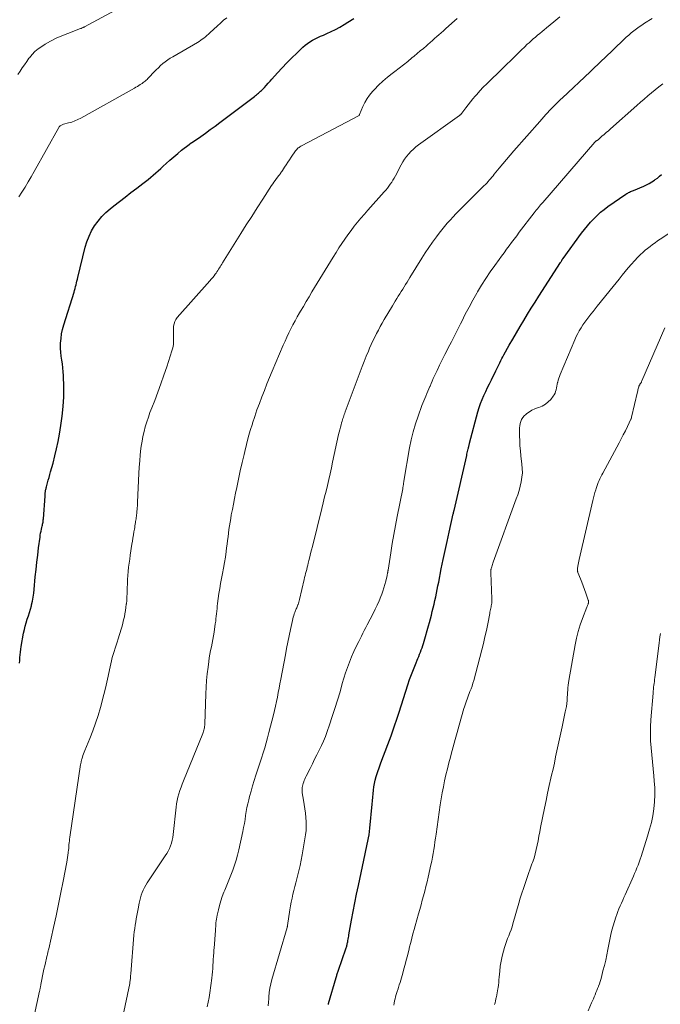
# Model space of a CAD drawing. Units: feet. Extents: x 2054998 to 2060012, y 544989 to 550003.
# Drawn here: x 2056013 to 2056156, y 547455 to 547676 of the extents above; entities that cross this region are included whole.
import ezdxf

# ---------------------------------------------------------------- set-up
doc = ezdxf.new("R2010")
doc.units = ezdxf.units.FT
doc.header["$LTSCALE"] = 100
doc.header["$MEASUREMENT"] = 0
doc.layers.add('CONTOUR INDEX', color=32, linetype='Continuous', lineweight=25)
doc.layers.add('CONTOUR INTERMEDIATE', color=40, linetype='Continuous', lineweight=15)

msp = doc.modelspace()

# ---------------------------------------------------------------- linework, layer by layer
at = {"layer": 'CONTOUR INDEX', "flags": 128}
for points, elevation in [([(2056012.65, 547531.62), (2056012.69, 547532.25), (2056012.73, 547532.88), (2056012.78, 547533.51), (2056012.84, 547534.13), (2056012.93, 547534.76), (2056013.03, 547535.38), (2056013.56, 547538.38), (2056013.72, 547539.16), (2056013.9, 547539.93), (2056014.12, 547540.7), (2056014.36, 547541.46), (2056014.62, 547542.21), (2056014.86, 547542.98), (2056015.08, 547543.74), (2056015.29, 547544.51), (2056015.33, 547544.68), (2056015.53, 547545.55), (2056015.69, 547546.41), (2056015.82, 547547.29), (2056015.93, 547548.17), (2056016.18, 547550.97), (2056016.34, 547552.6), (2056016.52, 547554.24), (2056016.71, 547555.87), (2056016.92, 547557.49), (2056017.23, 547559.84), (2056017.3, 547560.29), (2056017.37, 547560.74), (2056017.46, 547561.19), (2056017.56, 547561.64), (2056017.66, 547562.06), (2056017.71, 547562.3), (2056017.77, 547562.54), (2056017.82, 547562.77), (2056017.86, 547563.01), (2056017.9, 547563.25), (2056017.94, 547563.49), (2056017.97, 547563.74), (2056017.99, 547563.98), (2056018.36, 547569.06), (2056018.37, 547569.22), (2056018.38, 547569.38), (2056018.39, 547569.53), (2056018.4, 547569.69), (2056018.42, 547569.85), (2056018.43, 547570.01), (2056018.46, 547570.16), (2056018.48, 547570.32), (2056018.49, 547570.39), (2056018.53, 547570.58), (2056018.57, 547570.77), (2056018.62, 547570.95), (2056018.67, 547571.14), (2056018.92, 547572.01), (2056019.09, 547572.63), (2056019.27, 547573.26), (2056019.44, 547573.88), (2056019.61, 547574.5), (2056020.14, 547576.46), (2056020.55, 547578.07), (2056020.93, 547579.69), (2056021.27, 547581.31), (2056021.58, 547582.95), (2056021.91, 547584.86), (2056022.22, 547587), (2056022.44, 547589.15), (2056022.54, 547591.31), (2056022.55, 547593.48), (2056022.49, 547596.06), (2056022.45, 547596.94), (2056022.37, 547597.81), (2056022.26, 547598.68), (2056022.11, 547599.55), (2056021.98, 547600.42), (2056021.88, 547601.29), (2056021.84, 547602.16), (2056021.84, 547603.04), (2056021.85, 547603.36), (2056021.93, 547604.39), (2056022.07, 547605.41), (2056022.28, 547606.42), (2056022.55, 547607.42), (2056024.86, 547614.77), (2056024.98, 547615.18), (2056025.1, 547615.59), (2056025.2, 547616.01), (2056025.3, 547616.42), (2056025.4, 547616.84), (2056025.49, 547617.25), (2056025.59, 547617.67), (2056025.7, 547618.09), (2056027.37, 547624.83), (2056027.75, 547626.08), (2056028.21, 547627.31), (2056028.79, 547628.48), (2056029.45, 547629.62), (2056030.22, 547630.68), (2056031.06, 547631.69), (2056031.98, 547632.61), (2056032.97, 547633.48), (2056033.75, 547634.09), (2056035.03, 547635.09), (2056036.31, 547636.09), (2056037.59, 547637.08), (2056038.88, 547638.07), (2056040.28, 547639.13), (2056040.87, 547639.58), (2056041.45, 547640.05), (2056042.02, 547640.52), (2056042.59, 547641), (2056043.15, 547641.49), (2056043.71, 547641.98), (2056044.26, 547642.48), (2056044.81, 547642.98), (2056045.48, 547643.61), (2056046.33, 547644.38), (2056047.18, 547645.13), (2056048.06, 547645.85), (2056048.95, 547646.56), (2056050.62, 547647.85), (2056050.69, 547647.9), (2056050.76, 547647.96), (2056050.82, 547648), (2056050.89, 547648.05), (2056050.96, 547648.1), (2056051.03, 547648.15), (2056051.1, 547648.2), (2056051.17, 547648.24), (2056053.21, 547649.67), (2056054.29, 547650.43), (2056055.37, 547651.2), (2056056.44, 547651.99), (2056057.51, 547652.78), (2056065.28, 547658.63), (2056065.51, 547658.81), (2056065.74, 547659), (2056065.96, 547659.19), (2056066.19, 547659.38), (2056066.4, 547659.58), (2056066.62, 547659.78), (2056066.83, 547659.99), (2056067.03, 547660.2), (2056067.48, 547660.67), (2056067.9, 547661.12), (2056068.32, 547661.57), (2056068.74, 547662.03), (2056069.15, 547662.49), (2056070.4, 547663.89), (2056071.44, 547665.04), (2056072.51, 547666.17), (2056073.6, 547667.27), (2056074.72, 547668.36), (2056076.07, 547669.65), (2056076.58, 547670.1), (2056077.11, 547670.51), (2056077.67, 547670.88), (2056078.25, 547671.22), (2056078.85, 547671.53), (2056079.46, 547671.83), (2056080.07, 547672.11), (2056080.69, 547672.39), (2056081.46, 547672.72), (2056082.46, 547673.18), (2056083.44, 547673.66), (2056084.4, 547674.19), (2056085.34, 547674.75), (2056086.16, 547675.26), (2056087.49, 547676.1)], 840), ([(2056081.8, 547455.15), (2056081.82, 547455.24), (2056081.85, 547455.33), (2056083.55, 547461.22), (2056083.61, 547461.42), (2056083.67, 547461.62), (2056083.73, 547461.81), (2056083.8, 547462.01), (2056083.86, 547462.21), (2056083.93, 547462.4), (2056083.99, 547462.6), (2056084.06, 547462.8), (2056085.73, 547467.65), (2056085.79, 547467.84), (2056085.85, 547468.02), (2056085.91, 547468.21), (2056085.96, 547468.4), (2056086, 547468.59), (2056086.05, 547468.78), (2056086.09, 547468.97), (2056086.13, 547469.16), (2056086.18, 547469.45), (2056086.24, 547469.78), (2056086.3, 547470.12), (2056086.36, 547470.46), (2056086.42, 547470.79), (2056087, 547474.04), (2056087.36, 547475.99), (2056087.73, 547477.95), (2056088.13, 547479.9), (2056088.54, 547481.84), (2056090.07, 547488.91), (2056090.22, 547489.62), (2056090.37, 547490.33), (2056090.52, 547491.05), (2056090.66, 547491.76), (2056090.79, 547492.47), (2056090.91, 547493.19), (2056091, 547493.91), (2056091.08, 547494.63), (2056091.6, 547500.04), (2056091.67, 547500.81), (2056091.75, 547501.59), (2056091.82, 547502.37), (2056091.9, 547503.15), (2056091.99, 547503.92), (2056092.12, 547504.69), (2056092.3, 547505.44), (2056092.51, 547506.2), (2056092.59, 547506.45), (2056092.87, 547507.32), (2056093.16, 547508.19), (2056093.47, 547509.05), (2056093.78, 547509.91), (2056095.84, 547515.34), (2056096.09, 547516), (2056096.32, 547516.66), (2056096.55, 547517.33), (2056096.77, 547518), (2056096.98, 547518.67), (2056097.19, 547519.34), (2056097.41, 547520.01), (2056097.63, 547520.68), (2056099.62, 547526.78), (2056100.01, 547527.94), (2056100.42, 547529.09), (2056100.85, 547530.23), (2056101.3, 547531.36), (2056101.83, 547532.65), (2056102.03, 547533.14), (2056102.22, 547533.62), (2056102.42, 547534.11), (2056102.61, 547534.59), (2056102.79, 547535.08), (2056102.96, 547535.57), (2056103.12, 547536.07), (2056103.27, 547536.57), (2056104.22, 547539.97), (2056104.44, 547540.78), (2056104.66, 547541.6), (2056104.87, 547542.41), (2056105.08, 547543.23), (2056105.28, 547544.05), (2056105.47, 547544.86), (2056105.66, 547545.68), (2056105.84, 547546.5), (2056106.01, 547547.32), (2056106.19, 547548.14), (2056106.35, 547548.96), (2056106.52, 547549.79), (2056107.1, 547552.78), (2056107.51, 547554.83), (2056107.93, 547556.87), (2056108.38, 547558.92), (2056108.84, 547560.96), (2056109.79, 547565.1), (2056109.8, 547565.15), (2056109.81, 547565.21), (2056109.82, 547565.26), (2056109.83, 547565.31), (2056109.84, 547565.36), (2056109.85, 547565.42), (2056109.86, 547565.47), (2056109.88, 547565.52), (2056109.88, 547565.55), (2056109.9, 547565.62), (2056109.91, 547565.69), (2056109.93, 547565.76), (2056109.95, 547565.83), (2056112.78, 547578.17), (2056112.85, 547578.47), (2056112.92, 547578.78), (2056113, 547579.08), (2056113.07, 547579.38), (2056113.14, 547579.67), (2056113.18, 547579.83), (2056113.22, 547579.99), (2056113.25, 547580.15), (2056113.29, 547580.31), (2056113.32, 547580.47), (2056113.36, 547580.63), (2056113.4, 547580.79), (2056113.44, 547580.95), (2056115.28, 547587.96), (2056115.56, 547588.9), (2056115.86, 547589.82), (2056116.23, 547590.73), (2056116.62, 547591.62), (2056117.05, 547592.5), (2056117.47, 547593.38), (2056117.9, 547594.26), (2056118.33, 547595.14), (2056119.32, 547597.17), (2056119.54, 547597.62), (2056119.76, 547598.07), (2056119.97, 547598.52), (2056120.18, 547598.97), (2056120.4, 547599.43), (2056120.62, 547599.87), (2056120.86, 547600.31), (2056121.1, 547600.75), (2056122.31, 547602.86), (2056123.11, 547604.26), (2056123.92, 547605.66), (2056124.74, 547607.05), (2056125.56, 547608.43), (2056126.4, 547609.81), (2056127.24, 547611.19), (2056128.1, 547612.55), (2056128.96, 547613.91), (2056133.77, 547621.39), (2056133.84, 547621.51), (2056133.92, 547621.63), (2056134, 547621.75), (2056134.07, 547621.87), (2056134.2, 547622.06), (2056134.21, 547622.08), (2056134.23, 547622.1), (2056134.24, 547622.12), (2056134.25, 547622.14), (2056134.31, 547622.23), (2056134.32, 547622.25), (2056134.34, 547622.27), (2056134.35, 547622.29), (2056134.37, 547622.31), (2056138.53, 547627.97), (2056139.17, 547628.81), (2056139.83, 547629.63), (2056140.52, 547630.43), (2056141.24, 547631.21), (2056141.99, 547631.96), (2056142.76, 547632.67), (2056143.58, 547633.33), (2056144.43, 547633.96), (2056148.43, 547636.74), (2056148.63, 547636.87), (2056148.84, 547636.99), (2056149.05, 547637.1), (2056149.26, 547637.2), (2056149.48, 547637.3), (2056149.7, 547637.39), (2056149.92, 547637.48), (2056150.14, 547637.58), (2056152.43, 547638.54), (2056153.06, 547638.84), (2056153.68, 547639.15), (2056154.28, 547639.51), (2056154.87, 547639.89), (2056155.01, 547639.99), (2056155.5, 547640.35), (2056155.98, 547640.74), (2056156.42, 547641.16)], 860)]:
    msp.add_lwpolyline(points, dxfattribs=dict(at, elevation=elevation))
at = {"layer": 'CONTOUR INTERMEDIATE', "flags": 128}
for points, elevation in [([(2056012.28, 547663.58), (2056012.78, 547664.29), (2056013.25, 547665.03), (2056013.74, 547665.75), (2056014.24, 547666.47), (2056014.75, 547667.19), (2056014.84, 547667.32), (2056015.44, 547668.05), (2056016.1, 547668.72), (2056016.83, 547669.32), (2056017.6, 547669.86), (2056018.38, 547670.33), (2056019.6, 547671.02), (2056020.85, 547671.67), (2056022.13, 547672.24), (2056023.43, 547672.77), (2056026.32, 547673.84), (2056026.43, 547673.89), (2056026.54, 547673.93), (2056026.65, 547673.98), (2056026.76, 547674.03), (2056026.87, 547674.08), (2056026.98, 547674.13), (2056027.09, 547674.18), (2056027.19, 547674.24), (2056036.88, 547679.46)], 832), ([(2056012.51, 547636.17), (2056013.18, 547637.2), (2056013.89, 547638.33), (2056014.59, 547639.47), (2056015.27, 547640.62), (2056015.93, 547641.78), (2056021.41, 547651.66), (2056021.51, 547651.8), (2056021.61, 547651.93), (2056021.74, 547652.04), (2056021.88, 547652.14), (2056022.03, 547652.22), (2056022.19, 547652.29), (2056022.35, 547652.35), (2056022.52, 547652.4), (2056023.62, 547652.69), (2056024.33, 547652.9), (2056025.03, 547653.15), (2056025.7, 547653.46), (2056026.37, 547653.79), (2056038.39, 547660.5), (2056038.71, 547660.69), (2056039.04, 547660.89), (2056039.36, 547661.09), (2056039.68, 547661.3), (2056039.83, 547661.4), (2056040.07, 547661.56), (2056040.3, 547661.73), (2056040.53, 547661.9), (2056040.75, 547662.07), (2056040.97, 547662.25), (2056041.19, 547662.44), (2056041.39, 547662.63), (2056041.59, 547662.84), (2056042.79, 547664.11), (2056043.26, 547664.59), (2056043.74, 547665.07), (2056044.24, 547665.53), (2056044.75, 547665.98), (2056045.28, 547666.4), (2056045.82, 547666.81), (2056046.38, 547667.18), (2056046.96, 547667.54), (2056052.47, 547670.75), (2056052.85, 547670.98), (2056053.22, 547671.21), (2056053.58, 547671.46), (2056053.93, 547671.72), (2056054.28, 547671.99), (2056054.62, 547672.27), (2056054.95, 547672.55), (2056055.28, 547672.85), (2056056.99, 547674.45), (2056057.67, 547675.07), (2056058.35, 547675.69), (2056059.04, 547676.28)], 836), ([(2056014.96, 547448.1), (2056017.14, 547458.11), (2056017.18, 547458.3), (2056017.22, 547458.49), (2056017.26, 547458.68), (2056017.3, 547458.86), (2056017.33, 547459.05), (2056017.37, 547459.24), (2056017.4, 547459.43), (2056017.44, 547459.62), (2056017.65, 547460.77), (2056017.79, 547461.53), (2056017.95, 547462.29), (2056018.11, 547463.05), (2056018.28, 547463.81), (2056018.83, 547466.17), (2056018.87, 547466.35), (2056018.91, 547466.52), (2056018.96, 547466.7), (2056019, 547466.88), (2056019.04, 547467.06), (2056019.09, 547467.24), (2056019.13, 547467.41), (2056019.17, 547467.59), (2056020.24, 547472.42), (2056020.81, 547475.01), (2056021.36, 547477.61), (2056021.88, 547480.21), (2056022.4, 547482.81), (2056023.22, 547487.07), (2056023.31, 547487.57), (2056023.39, 547488.08), (2056023.47, 547488.59), (2056023.53, 547489.11), (2056023.55, 547489.3), (2056023.6, 547489.72), (2056023.65, 547490.13), (2056023.69, 547490.55), (2056023.72, 547490.97), (2056023.76, 547491.38), (2056023.81, 547491.8), (2056023.86, 547492.22), (2056023.92, 547492.63), (2056026.33, 547508.95), (2056026.36, 547509.1), (2056026.38, 547509.25), (2056026.41, 547509.4), (2056026.44, 547509.55), (2056026.47, 547509.7), (2056026.51, 547509.85), (2056026.55, 547510), (2056026.59, 547510.14), (2056026.73, 547510.58), (2056026.85, 547510.95), (2056026.98, 547511.31), (2056027.12, 547511.67), (2056027.26, 547512.03), (2056028.38, 547514.73), (2056029.05, 547516.45), (2056029.68, 547518.18), (2056030.24, 547519.94), (2056030.75, 547521.71), (2056031.54, 547524.64), (2056031.89, 547526), (2056032.22, 547527.37), (2056032.52, 547528.75), (2056032.8, 547530.13), (2056033.06, 547531.46), (2056033.21, 547532.17), (2056033.38, 547532.88), (2056033.58, 547533.58), (2056033.81, 547534.28), (2056034.04, 547534.97), (2056034.27, 547535.66), (2056034.49, 547536.36), (2056034.71, 547537.06), (2056035.39, 547539.24), (2056035.6, 547539.93), (2056035.79, 547540.62), (2056035.96, 547541.32), (2056036.12, 547542.02), (2056036.25, 547542.72), (2056036.38, 547543.43), (2056036.48, 547544.14), (2056036.56, 547544.85), (2056036.57, 547544.94), (2056036.64, 547545.7), (2056036.7, 547546.47), (2056036.74, 547547.23), (2056036.77, 547547.99), (2056036.78, 547548.52), (2056036.81, 547549.44), (2056036.85, 547550.36), (2056036.91, 547551.28), (2056036.99, 547552.2), (2056037.08, 547553.12), (2056037.18, 547554.04), (2056037.31, 547554.95), (2056037.44, 547555.87), (2056037.81, 547558.32), (2056037.92, 547559), (2056038.03, 547559.68), (2056038.15, 547560.36), (2056038.27, 547561.04), (2056038.37, 547561.63), (2056038.44, 547562.02), (2056038.5, 547562.41), (2056038.56, 547562.79), (2056038.62, 547563.18), (2056038.65, 547563.36), (2056038.69, 547563.66), (2056038.73, 547563.95), (2056038.77, 547564.25), (2056038.81, 547564.55), (2056038.84, 547564.85), (2056038.88, 547565.16), (2056038.91, 547565.46), (2056038.94, 547565.76), (2056038.96, 547566.01), (2056039, 547566.45), (2056039.04, 547566.88), (2056039.06, 547567.31), (2056039.09, 547567.74), (2056039.38, 547574.17), (2056039.46, 547575.56), (2056039.56, 547576.95), (2056039.69, 547578.33), (2056039.84, 547579.71), (2056039.91, 547580.25), (2056040.07, 547581.36), (2056040.27, 547582.45), (2056040.52, 547583.54), (2056040.81, 547584.61), (2056041.14, 547585.68), (2056041.49, 547586.74), (2056041.86, 547587.79), (2056042.26, 547588.83), (2056042.91, 547590.49), (2056043.63, 547592.36), (2056044.32, 547594.25), (2056044.98, 547596.14), (2056045.62, 547598.04), (2056046.77, 547601.61), (2056046.96, 547602.33), (2056047.1, 547603.05), (2056047.15, 547603.79), (2056047.16, 547604.53), (2056047.14, 547604.91), (2056047.12, 547605.47), (2056047.11, 547606.02), (2056047.13, 547606.58), (2056047.15, 547607.14), (2056047.24, 547607.68), (2056047.4, 547608.18), (2056047.65, 547608.65), (2056047.97, 547609.09), (2056055.27, 547617.29), (2056055.59, 547617.66), (2056055.9, 547618.03), (2056056.2, 547618.42), (2056056.49, 547618.81), (2056056.65, 547619.05), (2056056.85, 547619.33), (2056057.04, 547619.61), (2056057.22, 547619.9), (2056057.4, 547620.19), (2056057.57, 547620.48), (2056057.75, 547620.78), (2056057.92, 547621.07), (2056058.1, 547621.36), (2056062.2, 547627.9), (2056063.42, 547629.83), (2056064.64, 547631.76), (2056065.87, 547633.69), (2056067.11, 547635.61), (2056069.07, 547638.64), (2056069.34, 547639.04), (2056069.61, 547639.44), (2056069.9, 547639.83), (2056070.18, 547640.22), (2056070.52, 547640.65), (2056070.64, 547640.82), (2056070.77, 547640.99), (2056070.9, 547641.15), (2056071.02, 547641.32), (2056071.15, 547641.49), (2056071.27, 547641.66), (2056071.39, 547641.83), (2056071.5, 547642), (2056072.01, 547642.77), (2056072.38, 547643.33), (2056072.75, 547643.89), (2056073.12, 547644.45), (2056073.5, 547645), (2056074.45, 547646.42), (2056074.59, 547646.6), (2056074.73, 547646.77), (2056074.89, 547646.93), (2056075.06, 547647.08), (2056075.24, 547647.22), (2056075.43, 547647.35), (2056075.62, 547647.47), (2056075.82, 547647.59), (2056088.67, 547654.36), (2056088.68, 547654.37), (2056088.7, 547654.39), (2056088.71, 547654.4), (2056088.73, 547654.42), (2056088.77, 547654.49), (2056088.79, 547654.51), (2056088.8, 547654.53), (2056088.81, 547654.55), (2056088.81, 547654.57), (2056089.55, 547656.39), (2056089.98, 547657.29), (2056090.46, 547658.15), (2056091.04, 547658.95), (2056091.68, 547659.72), (2056092.13, 547660.2), (2056093.07, 547661.15), (2056094.03, 547662.06), (2056095.04, 547662.93), (2056096.09, 547663.76), (2056096.69, 547664.22), (2056097.66, 547664.96), (2056098.62, 547665.71), (2056099.58, 547666.48), (2056100.52, 547667.26), (2056101.04, 547667.68), (2056101.72, 547668.26), (2056102.4, 547668.83), (2056103.08, 547669.41), (2056103.75, 547669.99), (2056104.1, 547670.28), (2056104.6, 547670.72), (2056105.1, 547671.15), (2056105.59, 547671.59), (2056106.09, 547672.03), (2056106.58, 547672.47), (2056107.07, 547672.91), (2056107.56, 547673.36), (2056108.05, 547673.8), (2056109.47, 547675.07), (2056110.67, 547676.13)], 844), ([(2056034.22, 547445.05), (2056037.31, 547459.83), (2056037.34, 547460.03), (2056037.38, 547460.23), (2056037.41, 547460.43), (2056037.44, 547460.63), (2056037.45, 547460.69), (2056037.47, 547460.86), (2056037.49, 547461.03), (2056037.5, 547461.2), (2056037.51, 547461.37), (2056037.52, 547461.54), (2056037.53, 547461.71), (2056037.54, 547461.88), (2056037.55, 547462.05), (2056038.27, 547470.71), (2056038.34, 547471.45), (2056038.43, 547472.18), (2056038.54, 547472.91), (2056038.66, 547473.64), (2056038.79, 547474.37), (2056038.93, 547475.1), (2056039.06, 547475.82), (2056039.2, 547476.55), (2056039.43, 547477.84), (2056039.56, 547478.45), (2056039.71, 547479.04), (2056039.89, 547479.63), (2056040.1, 547480.21), (2056040.33, 547480.78), (2056040.6, 547481.33), (2056040.9, 547481.87), (2056041.22, 547482.39), (2056045.28, 547488.42), (2056045.62, 547488.97), (2056045.94, 547489.54), (2056046.22, 547490.12), (2056046.48, 547490.72), (2056046.69, 547491.33), (2056046.86, 547491.96), (2056046.99, 547492.59), (2056047.08, 547493.24), (2056047.7, 547499.37), (2056047.8, 547500.13), (2056047.93, 547500.88), (2056048.11, 547501.63), (2056048.32, 547502.37), (2056048.56, 547503.1), (2056048.81, 547503.82), (2056049.08, 547504.54), (2056049.36, 547505.26), (2056053.69, 547515.86), (2056053.79, 547516.12), (2056053.87, 547516.37), (2056053.94, 547516.64), (2056054, 547516.9), (2056054.05, 547517.17), (2056054.08, 547517.44), (2056054.11, 547517.71), (2056054.12, 547517.98), (2056054.35, 547524.77), (2056054.42, 547526.26), (2056054.52, 547527.75), (2056054.67, 547529.23), (2056054.85, 547530.71), (2056055.02, 547532), (2056055.14, 547532.83), (2056055.28, 547533.66), (2056055.43, 547534.48), (2056055.6, 547535.31), (2056055.77, 547536.13), (2056055.93, 547536.95), (2056056.07, 547537.78), (2056056.21, 547538.61), (2056056.49, 547540.44), (2056056.57, 547541.01), (2056056.64, 547541.58), (2056056.7, 547542.15), (2056056.76, 547542.72), (2056056.81, 547543.29), (2056056.87, 547543.86), (2056056.93, 547544.43), (2056057, 547545), (2056057.15, 547546.11), (2056057.3, 547547.24), (2056057.47, 547548.36), (2056057.67, 547549.47), (2056057.88, 547550.59), (2056058.1, 547551.69), (2056058.33, 547552.93), (2056058.54, 547554.16), (2056058.74, 547555.4), (2056058.92, 547556.64), (2056059.03, 547557.47), (2056059.14, 547558.3), (2056059.25, 547559.12), (2056059.35, 547559.95), (2056059.44, 547560.78), (2056059.55, 547561.6), (2056059.66, 547562.43), (2056059.79, 547563.25), (2056059.93, 547564.07), (2056060.07, 547564.87), (2056060.3, 547566.08), (2056060.53, 547567.3), (2056060.77, 547568.51), (2056061.01, 547569.72), (2056061.28, 547571.01), (2056061.67, 547572.87), (2056062.07, 547574.72), (2056062.49, 547576.57), (2056062.92, 547578.41), (2056063.07, 547579.06), (2056063.46, 547580.63), (2056063.88, 547582.19), (2056064.32, 547583.75), (2056064.8, 547585.3), (2056064.83, 547585.41), (2056065.32, 547586.89), (2056065.82, 547588.37), (2056066.35, 547589.84), (2056066.9, 547591.3), (2056067.47, 547592.75), (2056068.04, 547594.2), (2056068.64, 547595.64), (2056069.24, 547597.08), (2056071.7, 547602.86), (2056072.1, 547603.79), (2056072.52, 547604.71), (2056072.96, 547605.63), (2056073.4, 547606.54), (2056073.87, 547607.44), (2056074.34, 547608.34), (2056074.83, 547609.23), (2056075.33, 547610.11), (2056075.57, 547610.51), (2056076.2, 547611.59), (2056076.83, 547612.67), (2056077.47, 547613.74), (2056078.12, 547614.81), (2056082.26, 547621.63), (2056082.89, 547622.65), (2056083.53, 547623.66), (2056084.18, 547624.67), (2056084.83, 547625.67), (2056084.85, 547625.7), (2056085.51, 547626.68), (2056086.19, 547627.65), (2056086.89, 547628.6), (2056087.61, 547629.54), (2056088.35, 547630.47), (2056089.1, 547631.38), (2056089.87, 547632.28), (2056090.65, 547633.17), (2056094.32, 547637.23), (2056094.68, 547637.64), (2056095.02, 547638.07), (2056095.36, 547638.5), (2056095.68, 547638.95), (2056095.99, 547639.41), (2056096.28, 547639.87), (2056096.56, 547640.35), (2056096.82, 547640.83), (2056098.12, 547643.31), (2056098.49, 547643.96), (2056098.89, 547644.59), (2056099.33, 547645.2), (2056099.8, 547645.78), (2056100.31, 547646.33), (2056100.85, 547646.85), (2056101.42, 547647.34), (2056102.01, 547647.79), (2056111.15, 547654.36), (2056111.22, 547654.42), (2056111.3, 547654.48), (2056111.37, 547654.54), (2056111.44, 547654.61), (2056111.51, 547654.68), (2056111.57, 547654.75), (2056111.63, 547654.82), (2056111.69, 547654.9), (2056112.58, 547656.1), (2056113.1, 547656.78), (2056113.62, 547657.44), (2056114.16, 547658.09), (2056114.71, 547658.73), (2056115.03, 547659.09), (2056115.76, 547659.89), (2056116.5, 547660.68), (2056117.26, 547661.45), (2056118.04, 547662.21), (2056120.16, 547664.24), (2056120.98, 547665.03), (2056121.8, 547665.83), (2056122.62, 547666.64), (2056123.43, 547667.44), (2056123.78, 547667.79), (2056124.41, 547668.43), (2056125.06, 547669.06), (2056125.71, 547669.69), (2056126.36, 547670.31), (2056126.74, 547670.67), (2056127.21, 547671.11), (2056127.68, 547671.54), (2056128.17, 547671.95), (2056128.66, 547672.36), (2056129.16, 547672.77), (2056129.65, 547673.17), (2056130.15, 547673.58), (2056130.64, 547673.98), (2056132.3, 547675.35), (2056133.62, 547676.45)], 848), ([(2056054.63, 547454.62), (2056054.88, 547455.66), (2056055.08, 547456.71), (2056055.25, 547457.77), (2056055.69, 547461.04), (2056055.78, 547461.77), (2056055.85, 547462.49), (2056055.91, 547463.22), (2056055.96, 547463.94), (2056055.99, 547464.61), (2056056.01, 547465.01), (2056056.03, 547465.4), (2056056.06, 547465.79), (2056056.09, 547466.18), (2056056.12, 547466.58), (2056056.15, 547466.97), (2056056.18, 547467.36), (2056056.21, 547467.75), (2056056.51, 547471.74), (2056056.54, 547472.17), (2056056.57, 547472.59), (2056056.61, 547473.02), (2056056.64, 547473.44), (2056056.69, 547473.87), (2056056.74, 547474.29), (2056056.82, 547474.71), (2056056.9, 547475.13), (2056057.17, 547476.33), (2056057.42, 547477.34), (2056057.7, 547478.34), (2056058.03, 547479.32), (2056058.4, 547480.3), (2056058.59, 547480.79), (2056059.04, 547481.9), (2056059.48, 547483.01), (2056059.93, 547484.11), (2056060.38, 547485.22), (2056060.8, 547486.34), (2056061.18, 547487.46), (2056061.49, 547488.61), (2056061.77, 547489.77), (2056062.65, 547493.92), (2056062.83, 547494.81), (2056062.99, 547495.7), (2056063.14, 547496.59), (2056063.28, 547497.48), (2056063.42, 547498.37), (2056063.58, 547499.26), (2056063.77, 547500.14), (2056063.98, 547501.02), (2056064.16, 547501.72), (2056064.48, 547502.94), (2056064.82, 547504.15), (2056065.19, 547505.36), (2056065.58, 547506.56), (2056065.73, 547507), (2056066.1, 547508.13), (2056066.47, 547509.25), (2056066.84, 547510.38), (2056067.2, 547511.51), (2056067.56, 547512.64), (2056067.89, 547513.78), (2056068.21, 547514.92), (2056068.51, 547516.06), (2056069.51, 547520.05), (2056069.75, 547521.04), (2056069.98, 547522.03), (2056070.19, 547523.03), (2056070.39, 547524.03), (2056070.58, 547525.03), (2056070.77, 547526.03), (2056070.96, 547527.03), (2056071.14, 547528.03), (2056072.17, 547533.52), (2056072.44, 547534.93), (2056072.72, 547536.34), (2056073, 547537.75), (2056073.3, 547539.15), (2056073.74, 547541.21), (2056073.83, 547541.58), (2056073.92, 547541.95), (2056074.04, 547542.32), (2056074.16, 547542.68), (2056074.27, 547542.96), (2056074.35, 547543.18), (2056074.44, 547543.4), (2056074.53, 547543.61), (2056074.63, 547543.82), (2056074.73, 547544.04), (2056074.83, 547544.25), (2056074.91, 547544.47), (2056074.99, 547544.69), (2056075.02, 547544.78), (2056075.1, 547545.06), (2056075.18, 547545.33), (2056075.25, 547545.6), (2056075.32, 547545.88), (2056076.37, 547550.35), (2056076.48, 547550.81), (2056076.59, 547551.27), (2056076.71, 547551.73), (2056076.83, 547552.19), (2056076.95, 547552.65), (2056077.06, 547553.11), (2056077.18, 547553.57), (2056077.3, 547554.03), (2056077.45, 547554.66), (2056077.65, 547555.44), (2056077.84, 547556.22), (2056078.03, 547557), (2056078.22, 547557.77), (2056080.34, 547566.29), (2056080.66, 547567.59), (2056080.97, 547568.88), (2056081.28, 547570.18), (2056081.59, 547571.47), (2056081.89, 547572.77), (2056082.19, 547574.07), (2056082.48, 547575.37), (2056082.76, 547576.67), (2056084.11, 547582.85), (2056084.23, 547583.4), (2056084.36, 547583.95), (2056084.5, 547584.5), (2056084.65, 547585.04), (2056084.78, 547585.52), (2056084.87, 547585.83), (2056084.96, 547586.13), (2056085.06, 547586.43), (2056085.16, 547586.73), (2056085.26, 547587.03), (2056085.37, 547587.33), (2056085.48, 547587.63), (2056085.59, 547587.93), (2056088.91, 547596.91), (2056089.35, 547598.08), (2056089.81, 547599.25), (2056090.29, 547600.42), (2056090.77, 547601.58), (2056091.05, 547602.24), (2056091.42, 547603.06), (2056091.79, 547603.88), (2056092.18, 547604.68), (2056092.58, 547605.49), (2056093, 547606.28), (2056093.43, 547607.07), (2056093.87, 547607.85), (2056094.32, 547608.63), (2056096.14, 547611.71), (2056096.46, 547612.25), (2056096.79, 547612.79), (2056097.12, 547613.32), (2056097.46, 547613.85), (2056097.47, 547613.87), (2056097.8, 547614.39), (2056098.13, 547614.91), (2056098.46, 547615.43), (2056098.79, 547615.96), (2056099.11, 547616.48), (2056099.43, 547617), (2056099.76, 547617.53), (2056100.08, 547618.05), (2056102.73, 547622.36), (2056103.51, 547623.59), (2056104.31, 547624.81), (2056105.15, 547626), (2056106, 547627.18), (2056106.59, 547627.98), (2056107.18, 547628.74), (2056107.78, 547629.49), (2056108.41, 547630.22), (2056109.06, 547630.94), (2056109.72, 547631.65), (2056110.38, 547632.34), (2056111.06, 547633.03), (2056111.74, 547633.72), (2056116.66, 547638.59), (2056116.97, 547638.91), (2056117.27, 547639.22), (2056117.56, 547639.54), (2056117.85, 547639.87), (2056118.14, 547640.2), (2056118.42, 547640.54), (2056118.7, 547640.87), (2056118.97, 547641.21), (2056120.04, 547642.53), (2056120.85, 547643.52), (2056121.67, 547644.51), (2056122.5, 547645.49), (2056123.34, 547646.45), (2056129.15, 547653.04), (2056129.61, 547653.55), (2056130.07, 547654.07), (2056130.53, 547654.57), (2056131, 547655.08), (2056131.21, 547655.31), (2056131.57, 547655.7), (2056131.94, 547656.08), (2056132.31, 547656.46), (2056132.68, 547656.83), (2056133.06, 547657.2), (2056133.44, 547657.57), (2056133.83, 547657.94), (2056134.21, 547658.3), (2056140.4, 547664.12), (2056140.8, 547664.49), (2056141.2, 547664.87), (2056141.59, 547665.24), (2056141.98, 547665.62), (2056142.38, 547666), (2056142.77, 547666.38), (2056143.16, 547666.76), (2056143.56, 547667.14), (2056147.98, 547671.41), (2056148.52, 547671.91), (2056149.07, 547672.4), (2056149.63, 547672.87), (2056150.21, 547673.33), (2056150.79, 547673.77), (2056151.39, 547674.2), (2056151.99, 547674.61), (2056152.6, 547675.02), (2056154.31, 547676.13)], 852), ([(2056104.57, 547593.71), (2056104.81, 547594.29), (2056105.06, 547594.86), (2056105.31, 547595.43), (2056105.58, 547596), (2056106.17, 547597.25), (2056106.73, 547598.43), (2056107.31, 547599.61), (2056107.9, 547600.79), (2056108.49, 547601.96), (2056108.67, 547602.31), (2056109.36, 547603.66), (2056110.05, 547605), (2056110.73, 547606.35), (2056111.4, 547607.71), (2056111.66, 547608.23), (2056112.48, 547609.83), (2056113.32, 547611.43), (2056114.19, 547613.01), (2056115.07, 547614.58), (2056115.23, 547614.85), (2056116.13, 547616.36), (2056117.07, 547617.86), (2056118.05, 547619.32), (2056119.07, 547620.77), (2056120.02, 547622.09), (2056120.58, 547622.85), (2056121.15, 547623.62), (2056121.71, 547624.38), (2056122.28, 547625.15), (2056122.85, 547625.91), (2056123.42, 547626.67), (2056124, 547627.42), (2056124.57, 547628.18), (2056127.91, 547632.54), (2056128.15, 547632.84), (2056128.38, 547633.14), (2056128.62, 547633.44), (2056128.86, 547633.73), (2056129.11, 547634.02), (2056129.35, 547634.32), (2056129.6, 547634.61), (2056129.85, 547634.9), (2056141.46, 547648.37), (2056141.52, 547648.43), (2056141.59, 547648.5), (2056141.66, 547648.56), (2056141.73, 547648.62), (2056141.78, 547648.65), (2056141.83, 547648.68), (2056141.89, 547648.72), (2056141.95, 547648.75), (2056142, 547648.79), (2056142.06, 547648.82), (2056142.12, 547648.86), (2056142.17, 547648.9), (2056142.22, 547648.94), (2056143.08, 547649.7), (2056143.56, 547650.12), (2056144.03, 547650.54), (2056144.51, 547650.96), (2056144.99, 547651.39), (2056150.89, 547656.61), (2056151.7, 547657.32), (2056152.52, 547658.03), (2056153.34, 547658.74), (2056154.16, 547659.44), (2056154.99, 547660.13), (2056155.84, 547660.8), (2056156.69, 547661.46)], 856), ([(2056096.45, 547454.96), (2056096.53, 547455.44), (2056096.62, 547455.93), (2056096.73, 547456.41), (2056096.85, 547456.88), (2056096.98, 547457.36), (2056097.12, 547457.83), (2056097.28, 547458.3), (2056097.33, 547458.44), (2056097.51, 547458.98), (2056097.68, 547459.52), (2056097.85, 547460.06), (2056098.01, 547460.6), (2056098.47, 547462.15), (2056098.74, 547463.13), (2056099.01, 547464.1), (2056099.26, 547465.08), (2056099.5, 547466.07), (2056099.59, 547466.45), (2056099.79, 547467.24), (2056099.98, 547468.03), (2056100.19, 547468.82), (2056100.4, 547469.61), (2056100.61, 547470.39), (2056100.83, 547471.18), (2056101.04, 547471.97), (2056101.26, 547472.75), (2056102, 547475.43), (2056102.28, 547476.45), (2056102.56, 547477.47), (2056102.84, 547478.5), (2056103.12, 547479.52), (2056103.4, 547480.55), (2056103.66, 547481.57), (2056103.91, 547482.6), (2056104.16, 547483.64), (2056104.79, 547486.42), (2056104.98, 547487.27), (2056105.15, 547488.13), (2056105.3, 547488.99), (2056105.43, 547489.85), (2056105.56, 547490.72), (2056105.68, 547491.58), (2056105.8, 547492.45), (2056105.93, 547493.32), (2056106.87, 547499.87), (2056107.08, 547501.23), (2056107.31, 547502.58), (2056107.57, 547503.93), (2056107.84, 547505.27), (2056108.15, 547506.61), (2056108.46, 547507.94), (2056108.79, 547509.27), (2056109.14, 547510.6), (2056109.31, 547511.23), (2056109.75, 547512.86), (2056110.2, 547514.5), (2056110.66, 547516.13), (2056111.11, 547517.77), (2056112.15, 547521.44), (2056112.28, 547521.88), (2056112.42, 547522.31), (2056112.57, 547522.74), (2056112.72, 547523.17), (2056112.88, 547523.59), (2056113.04, 547524.02), (2056113.2, 547524.44), (2056113.37, 547524.86), (2056113.52, 547525.25), (2056113.76, 547525.87), (2056113.98, 547526.5), (2056114.17, 547527.13), (2056114.35, 547527.77), (2056116.17, 547534.63), (2056116.54, 547536.07), (2056116.88, 547537.52), (2056117.2, 547538.98), (2056117.49, 547540.44), (2056117.93, 547542.79), (2056117.99, 547543.08), (2056118.05, 547543.37), (2056118.11, 547543.66), (2056118.17, 547543.95), (2056118.24, 547544.23), (2056118.27, 547544.38), (2056118.3, 547544.52), (2056118.33, 547544.67), (2056118.36, 547544.82), (2056118.38, 547544.97), (2056118.4, 547545.12), (2056118.41, 547545.27), (2056118.41, 547545.41), (2056118.41, 547545.43), (2056118.41, 547545.59), (2056118.4, 547545.75), (2056118.4, 547545.91), (2056118.4, 547546.07), (2056118.18, 547551.88), (2056118.18, 547552.02), (2056118.18, 547552.16), (2056118.19, 547552.31), (2056118.2, 547552.45), (2056118.22, 547552.59), (2056118.25, 547552.73), (2056118.28, 547552.87), (2056118.31, 547553.01), (2056118.39, 547553.25), (2056118.46, 547553.51), (2056118.55, 547553.77), (2056118.63, 547554.03), (2056118.72, 547554.28), (2056123.9, 547568.44), (2056124.23, 547569.39), (2056124.52, 547570.34), (2056124.78, 547571.31), (2056125, 547572.29), (2056125.16, 547573.28), (2056125.25, 547574.27), (2056125.24, 547575.26), (2056125.17, 547576.25), (2056124.94, 547578.11), (2056124.82, 547579.23), (2056124.72, 547580.35), (2056124.66, 547581.47), (2056124.62, 547582.6), (2056124.59, 547583.85), (2056124.61, 547584.34), (2056124.66, 547584.84), (2056124.76, 547585.32), (2056124.89, 547585.79), (2056125.09, 547586.24), (2056125.34, 547586.66), (2056125.65, 547587.03), (2056126, 547587.36), (2056126.28, 547587.59), (2056126.83, 547587.98), (2056127.41, 547588.32), (2056128.02, 547588.6), (2056128.65, 547588.84), (2056128.95, 547588.93), (2056129.71, 547589.25), (2056130.41, 547589.64), (2056131.03, 547590.16), (2056131.6, 547590.75), (2056132.15, 547591.46), (2056132.37, 547591.8), (2056132.57, 547592.15), (2056132.71, 547592.52), (2056132.81, 547592.91), (2056132.89, 547593.31), (2056132.98, 547593.72), (2056133.06, 547594.12), (2056133.15, 547594.52), (2056133.17, 547594.6), (2056133.28, 547595.04), (2056133.41, 547595.47), (2056133.56, 547595.89), (2056133.72, 547596.31), (2056137.02, 547604.12), (2056137.32, 547604.81), (2056137.65, 547605.48), (2056138.01, 547606.14), (2056138.39, 547606.79), (2056138.8, 547607.42), (2056139.22, 547608.04), (2056139.66, 547608.65), (2056140.12, 547609.24), (2056140.61, 547609.85), (2056141.08, 547610.44), (2056141.56, 547611.03), (2056142.04, 547611.62), (2056145.62, 547616.05), (2056146.29, 547616.88), (2056146.96, 547617.72), (2056147.63, 547618.55), (2056148.29, 547619.39), (2056148.97, 547620.21), (2056149.67, 547621.03), (2056150.39, 547621.81), (2056151.13, 547622.58), (2056151.73, 547623.19), (2056152.23, 547623.67), (2056152.75, 547624.15), (2056153.29, 547624.59), (2056153.84, 547625.03), (2056154.4, 547625.45), (2056154.97, 547625.86), (2056155.55, 547626.26), (2056156.13, 547626.65), (2056161.16, 547629.99)], 864), ([(2056119.04, 547455.17), (2056119.14, 547455.55), (2056119.24, 547455.94), (2056119.33, 547456.32), (2056119.42, 547456.71), (2056119.45, 547456.85), (2056119.55, 547457.3), (2056119.64, 547457.76), (2056119.71, 547458.22), (2056119.78, 547458.69), (2056119.81, 547458.92), (2056119.89, 547459.51), (2056119.95, 547460.09), (2056120.01, 547460.67), (2056120.06, 547461.26), (2056120.17, 547462.61), (2056120.3, 547463.74), (2056120.47, 547464.87), (2056120.72, 547465.98), (2056121.01, 547467.08), (2056121.26, 547467.93), (2056121.48, 547468.59), (2056121.7, 547469.26), (2056121.95, 547469.91), (2056122.22, 547470.56), (2056122.48, 547471.21), (2056122.72, 547471.87), (2056122.94, 547472.53), (2056123.15, 547473.2), (2056124.46, 547477.84), (2056124.79, 547478.96), (2056125.12, 547480.07), (2056125.48, 547481.17), (2056125.85, 547482.28), (2056126.23, 547483.37), (2056126.62, 547484.47), (2056127.02, 547485.56), (2056127.41, 547486.65), (2056127.53, 547486.98), (2056127.86, 547487.93), (2056128.14, 547488.89), (2056128.38, 547489.87), (2056128.58, 547490.86), (2056128.76, 547491.85), (2056128.94, 547492.84), (2056129.14, 547493.84), (2056129.33, 547494.83), (2056130.2, 547499.15), (2056130.55, 547500.83), (2056130.91, 547502.52), (2056131.28, 547504.21), (2056131.66, 547505.89), (2056131.81, 547506.54), (2056132.12, 547507.9), (2056132.42, 547509.25), (2056132.71, 547510.61), (2056132.99, 547511.97), (2056133.28, 547513.33), (2056133.57, 547514.68), (2056133.86, 547516.04), (2056134.15, 547517.4), (2056134.87, 547520.69), (2056134.99, 547521.32), (2056135.1, 547521.95), (2056135.19, 547522.59), (2056135.25, 547523.23), (2056135.27, 547523.44), (2056135.31, 547523.98), (2056135.35, 547524.52), (2056135.38, 547525.06), (2056135.41, 547525.6), (2056135.45, 547526.14), (2056135.5, 547526.68), (2056135.57, 547527.21), (2056135.65, 547527.75), (2056137.06, 547535.75), (2056137.37, 547537.26), (2056137.74, 547538.75), (2056138.2, 547540.21), (2056138.72, 547541.66), (2056139.71, 547544.2), (2056139.78, 547544.36), (2056139.84, 547544.53), (2056139.9, 547544.7), (2056139.96, 547544.87), (2056140.02, 547545.02), (2056140.05, 547545.11), (2056140.06, 547545.21), (2056140.07, 547545.3), (2056140.08, 547545.39), (2056140.07, 547545.49), (2056140.06, 547545.58), (2056140.04, 547545.68), (2056140.01, 547545.77), (2056139.48, 547547.3), (2056139.19, 547548.12), (2056138.89, 547548.94), (2056138.58, 547549.75), (2056138.26, 547550.56), (2056137.7, 547551.98), (2056137.66, 547552.08), (2056137.63, 547552.18), (2056137.61, 547552.29), (2056137.59, 547552.39), (2056137.58, 547552.5), (2056137.58, 547552.61), (2056137.59, 547552.71), (2056137.6, 547552.82), (2056137.69, 547553.37), (2056137.75, 547553.75), (2056137.82, 547554.13), (2056137.9, 547554.5), (2056137.98, 547554.88), (2056141.04, 547568.08), (2056141.19, 547568.69), (2056141.34, 547569.29), (2056141.51, 547569.89), (2056141.69, 547570.49), (2056141.78, 547570.78), (2056141.92, 547571.22), (2056142.08, 547571.67), (2056142.25, 547572.1), (2056142.44, 547572.54), (2056142.63, 547572.97), (2056142.83, 547573.39), (2056143.05, 547573.81), (2056143.26, 547574.23), (2056146.9, 547580.99), (2056147.38, 547581.89), (2056147.85, 547582.81), (2056148.32, 547583.72), (2056148.77, 547584.65), (2056149.56, 547586.28), (2056149.61, 547586.39), (2056149.66, 547586.5), (2056149.69, 547586.61), (2056149.72, 547586.73), (2056151.03, 547592.45), (2056151.08, 547592.67), (2056151.14, 547592.9), (2056151.2, 547593.12), (2056151.26, 547593.34), (2056151.33, 547593.59), (2056151.36, 547593.69), (2056151.39, 547593.78), (2056151.44, 547593.87), (2056151.48, 547593.95), (2056151.53, 547594.04), (2056151.59, 547594.13), (2056151.64, 547594.21), (2056151.69, 547594.29), (2056151.75, 547594.38), (2056151.83, 547594.5), (2056151.91, 547594.63), (2056151.97, 547594.77), (2056152.04, 547594.9), (2056157.19, 547606.77)], 868), ([(2056068.31, 547454.88), (2056068.37, 547455.65), (2056068.44, 547456.41), (2056068.47, 547456.85), (2056068.58, 547457.82), (2056068.73, 547458.79), (2056068.94, 547459.75), (2056069.18, 547460.71), (2056072.56, 547472.42), (2056072.56, 547472.45), (2056072.57, 547472.47), (2056072.58, 547472.49), (2056072.59, 547472.52), (2056072.62, 547472.62), (2056072.63, 547472.64), (2056072.63, 547472.66), (2056072.64, 547472.68), (2056072.64, 547472.7), (2056072.66, 547472.78), (2056072.67, 547472.81), (2056072.67, 547472.83), (2056072.67, 547472.85), (2056072.68, 547472.87), (2056073.19, 547476.36), (2056073.33, 547477.23), (2056073.49, 547478.11), (2056073.67, 547478.98), (2056073.86, 547479.85), (2056074.07, 547480.71), (2056074.29, 547481.58), (2056074.51, 547482.44), (2056074.75, 547483.3), (2056074.92, 547483.93), (2056075.22, 547485.11), (2056075.5, 547486.29), (2056075.74, 547487.49), (2056075.95, 547488.69), (2056076.68, 547493.17), (2056076.8, 547494.14), (2056076.87, 547495.11), (2056076.86, 547496.08), (2056076.79, 547497.05), (2056076.68, 547498.02), (2056076.56, 547498.99), (2056076.41, 547499.95), (2056076.25, 547500.92), (2056075.97, 547502.54), (2056075.93, 547502.85), (2056075.91, 547503.15), (2056075.92, 547503.46), (2056075.95, 547503.76), (2056076, 547504.07), (2056076.07, 547504.37), (2056076.16, 547504.66), (2056076.26, 547504.95), (2056076.28, 547505.03), (2056076.41, 547505.35), (2056076.55, 547505.67), (2056076.69, 547505.99), (2056076.84, 547506.3), (2056077.72, 547508.06), (2056078.22, 547509.08), (2056078.73, 547510.1), (2056079.24, 547511.11), (2056079.75, 547512.12), (2056080.24, 547513.15), (2056080.7, 547514.18), (2056081.13, 547515.23), (2056081.52, 547516.29), (2056082.06, 547517.82), (2056082.69, 547519.66), (2056083.29, 547521.51), (2056083.87, 547523.37), (2056084.42, 547525.23), (2056084.93, 547527.04), (2056085.3, 547528.26), (2056085.68, 547529.47), (2056086.1, 547530.67), (2056086.54, 547531.86), (2056087.01, 547533.05), (2056087.51, 547534.22), (2056088.04, 547535.37), (2056088.6, 547536.51), (2056089.21, 547537.71), (2056089.54, 547538.34), (2056089.86, 547538.97), (2056090.18, 547539.59), (2056090.51, 547540.22), (2056091.86, 547542.77), (2056092.32, 547543.7), (2056092.77, 547544.64), (2056093.17, 547545.6), (2056093.56, 547546.56), (2056093.75, 547547.06), (2056094, 547547.79), (2056094.24, 547548.52), (2056094.46, 547549.26), (2056094.65, 547550.01), (2056094.96, 547551.31), (2056094.99, 547551.41), (2056095.01, 547551.51), (2056095.03, 547551.62), (2056095.06, 547551.72), (2056095.06, 547551.74), (2056095.08, 547551.84), (2056095.1, 547551.93), (2056095.11, 547552.02), (2056095.13, 547552.11), (2056095.15, 547552.21), (2056095.16, 547552.3), (2056095.18, 547552.39), (2056095.19, 547552.49), (2056095.78, 547556.38), (2056096.1, 547558.42), (2056096.45, 547560.46), (2056096.82, 547562.49), (2056097.21, 547564.52), (2056098.45, 547570.68), (2056098.47, 547570.81), (2056098.5, 547570.94), (2056098.52, 547571.07), (2056098.55, 547571.19), (2056098.57, 547571.32), (2056098.59, 547571.45), (2056098.61, 547571.58), (2056098.62, 547571.71), (2056098.63, 547571.76), (2056098.64, 547571.92), (2056098.66, 547572.08), (2056098.69, 547572.23), (2056098.71, 547572.39), (2056099.99, 547579.89), (2056100.35, 547581.69), (2056100.77, 547583.48), (2056101.3, 547585.24), (2056101.89, 547586.98), (2056102.76, 547589.36), (2056102.97, 547589.9), (2056103.18, 547590.44), (2056103.4, 547590.97), (2056103.63, 547591.5), (2056103.86, 547592.03), (2056104.09, 547592.56), (2056104.31, 547593.09), (2056104.53, 547593.63), (2056104.57, 547593.71)], 856), ([(2056139.97, 547453.7), (2056140.77, 547455.49), (2056140.97, 547455.95), (2056141.17, 547456.41), (2056141.36, 547456.87), (2056141.55, 547457.34), (2056141.73, 547457.8), (2056141.92, 547458.27), (2056142.1, 547458.74), (2056142.28, 547459.2), (2056142.3, 547459.26), (2056142.49, 547459.76), (2056142.66, 547460.26), (2056142.81, 547460.77), (2056142.96, 547461.28), (2056143.31, 547462.65), (2056143.62, 547463.86), (2056143.91, 547465.07), (2056144.17, 547466.28), (2056144.43, 547467.49), (2056145.1, 547470.8), (2056145.32, 547471.79), (2056145.57, 547472.77), (2056145.86, 547473.74), (2056146.18, 547474.7), (2056146.39, 547475.31), (2056146.63, 547475.96), (2056146.88, 547476.6), (2056147.15, 547477.23), (2056147.43, 547477.86), (2056147.72, 547478.49), (2056148, 547479.12), (2056148.29, 547479.75), (2056148.57, 547480.38), (2056149.86, 547483.25), (2056150.13, 547483.87), (2056150.4, 547484.5), (2056150.66, 547485.13), (2056150.91, 547485.76), (2056151.15, 547486.39), (2056151.39, 547487.03), (2056151.61, 547487.68), (2056151.83, 547488.32), (2056153.31, 547492.9), (2056153.75, 547494.4), (2056154.14, 547495.92), (2056154.45, 547497.45), (2056154.71, 547499), (2056154.86, 547500.56), (2056154.94, 547502.11), (2056154.91, 547503.67), (2056154.8, 547505.24), (2056154.68, 547506.41), (2056154.52, 547507.98), (2056154.36, 547509.55), (2056154.21, 547511.12), (2056154.07, 547512.69), (2056153.97, 547514.26), (2056153.92, 547515.83), (2056153.95, 547517.4), (2056154.04, 547518.97), (2056154.51, 547524.89), (2056154.55, 547525.34), (2056154.59, 547525.78), (2056154.64, 547526.23), (2056154.7, 547526.67), (2056154.75, 547527.11), (2056154.81, 547527.56), (2056154.86, 547528), (2056154.92, 547528.45), (2056155.86, 547536.09), (2056155.95, 547536.83), (2056156.07, 547537.56), (2056156.19, 547538.29)], 872)]:
    msp.add_lwpolyline(points, dxfattribs=dict(at, elevation=elevation))

doc.saveas('drawing.dxf')
